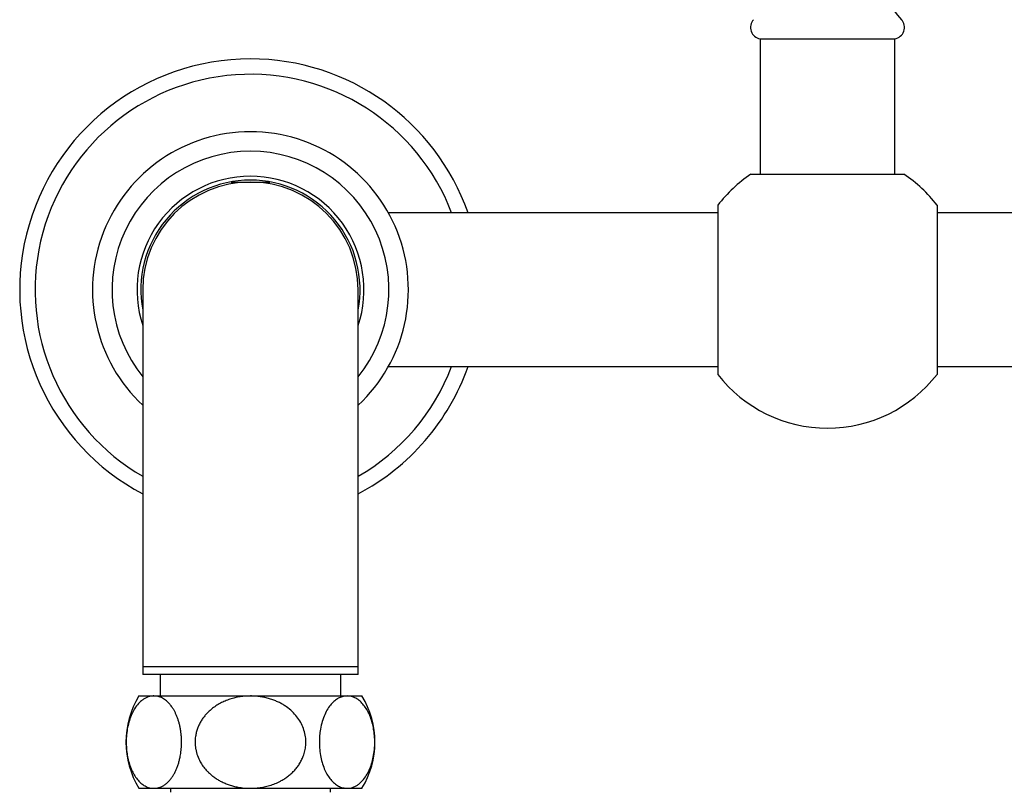
# Model space of a CAD drawing. Units: millimetres. Extents: x 10 to 212, y 13 to 287.
# Drawn here: x 39 to 55, y 48 to 60 of the extents above; entities that cross this region are included whole.
import ezdxf

# ---------------------------------------------------------------- set-up
doc = ezdxf.new("R2010")
doc.units = ezdxf.units.MM

msp = doc.modelspace()

# ---------------------------------------------------------------- linework, layer by layer
at = {"color": 7, "linetype": 'Continuous', "lineweight": 25}
for p, q in [((51.299, 60.17), (51.299, 57.969)), ((51.299, 60.17), (52.393, 60.17)), ((52.393, 60.17), (53.487, 60.17)), ((53.487, 57.969), (53.487, 60.17)), ((51.149, 57.969), (53.637, 57.969)), ((42.702, 57.847), (42.706, 57.844)), ((42.706, 57.844), (43.018, 57.844)), ((43.018, 57.844), (43.331, 57.844)), ((43.331, 57.844), (43.334, 57.847)), ((50.612, 57.469), (50.612, 54.719)), ((54.174, 57.469), (54.174, 54.719)), ((50.612, 57.344), (45.259, 57.344)), ((59.527, 57.344), (54.174, 57.344)), ((41.268, 56.094), (41.268, 49.969)), ((44.768, 49.969), (44.768, 56.094)), ((45.259, 54.844), (50.612, 54.844)), ((54.174, 54.844), (59.527, 54.844)), ((41.268, 49.969), (41.268, 49.844)), ((44.768, 49.844), (44.768, 49.969)), ((44.768, 49.844), (41.268, 49.844)), ((41.549, 49.844), (41.549, 49.494)), ((44.487, 49.494), (44.487, 49.844)), ((41.206, 49.494), (41.448, 49.494)), ((41.448, 49.494), (43.018, 49.494)), ((43.018, 49.494), (44.588, 49.494)), ((44.588, 49.494), (44.831, 49.494)), ((41.206, 47.994), (41.448, 47.994)), ((41.448, 47.994), (43.018, 47.994)), ((41.718, 47.994), (41.718, 47.931)), ((43.018, 47.994), (44.588, 47.994)), ((44.318, 47.931), (44.318, 47.994)), ((44.588, 47.994), (44.831, 47.994))]:
    msp.add_line(p, q, dxfattribs=at)
at = {"color": 1, "linetype": 'Continuous', "lineweight": 25}
msp.add_line((44.768, 49.969), (41.268, 49.969), dxfattribs=at)
at = {"color": 7, "linetype": 'Continuous', "lineweight": 25}
for centre, radius, start, end in [((54.976, 61.737), 1.867, 176.7324, 222.2686), ((51.331, 60.355), 0.188, 137.7314, 260.4059), ((53.456, 60.355), 0.188, 279.5941, 42.2686), ((43.018, 56.094), 3.75, 90, 242.1819), ((43.018, 56.094), 3.75, 19.4712, 90), ((43.018, 56.094), 3.5, 20.9248, 240), ((43.018, 56.094), 2.566, 312.9982, 227.0018), ((43.018, 56.094), 2.25, 90, 218.9424), ((43.018, 56.094), 2.25, 321.0576, 90), ((43.018, 56.094), 1.844, 90, 198.3497), ((43.018, 56.094), 1.844, 341.6503, 90), ((52.393, 56.094), 2.25, 123.5656, 142.3344), ((52.393, 56.094), 2.25, 37.6656, 56.4344), ((43.018, 56.094), 1.781, 90, 190.7482), ((43.018, 56.094), 1.75, 0, 180), ((43.018, 56.094), 1.781, 349.2518, 90), ((43.018, 56.094), 3.75, 297.8181, 340.5288), ((43.018, 56.094), 3.5, 300, 339.0752), ((52.393, 56.094), 2.25, 217.6656, 270), ((52.393, 56.094), 2.25, 270, 322.3344), ((42.432, 48.744), 1.437, 148.551, 211.449), ((43.604, 48.744), 1.437, 328.551, 31.449)]:
    msp.add_arc(centre, radius, start, end, dxfattribs=at)
for points, knots in [([(41.448, 49.494), (41.441, 49.494), (41.403, 49.493), (41.35, 49.479), (41.291, 49.449), (41.238, 49.412), (41.18, 49.354), (41.124, 49.271), (41.077, 49.176), (41.041, 49.073), (41.015, 48.958), (41, 48.84), (40.997, 48.722), (41.004, 48.611), (41.02, 48.505), (41.044, 48.407), (41.076, 48.315), (41.116, 48.23), (41.165, 48.155), (41.222, 48.089), (41.288, 48.038), (41.35, 48.009), (41.404, 47.996), (41.434, 47.994), (41.448, 47.994)], [0, 0, 0, 0, 0.017489, 0.087057, 0.122928, 0.158795, 0.21476, 0.272227, 0.319712, 0.368501, 0.416034, 0.465279, 0.507927, 0.551921, 0.592937, 0.635048, 0.678007, 0.721977, 0.769927, 0.818917, 0.87469, 0.931657, 0.965716, 1, 1, 1, 1]), ([(41.448, 47.994), (41.462, 47.994), (41.49, 47.995), (41.532, 48.005), (41.576, 48.022), (41.62, 48.048), (41.664, 48.082), (41.702, 48.12), (41.734, 48.161), (41.762, 48.201), (41.788, 48.247), (41.812, 48.296), (41.833, 48.35), (41.852, 48.407), (41.868, 48.469), (41.88, 48.529), (41.889, 48.585), (41.894, 48.637), (41.898, 48.69), (41.899, 48.746), (41.897, 48.805), (41.893, 48.867), (41.885, 48.929), (41.875, 48.988), (41.862, 49.045), (41.846, 49.099), (41.828, 49.151), (41.808, 49.198), (41.787, 49.242), (41.765, 49.281), (41.741, 49.318), (41.714, 49.352), (41.685, 49.385), (41.654, 49.414), (41.621, 49.438), (41.588, 49.459), (41.553, 49.474), (41.507, 49.49), (41.472, 49.492), (41.448, 49.494)], [0, 0, 0, 0, 0.031632, 0.063442, 0.098609, 0.133772, 0.169968, 0.20651, 0.23244, 0.258525, 0.285136, 0.311948, 0.337886, 0.364045, 0.390956, 0.418153, 0.438272, 0.458521, 0.479186, 0.499998, 0.523581, 0.547384, 0.571876, 0.596604, 0.620184, 0.643954, 0.668293, 0.692816, 0.715574, 0.73846, 0.76172, 0.785096, 0.811477, 0.838004, 0.864952, 0.892033, 0.918747, 0.945574, 1, 1, 1, 1]), ([(43.018, 49.494), (42.99, 49.493), (42.934, 49.492), (42.85, 49.482), (42.766, 49.466), (42.684, 49.443), (42.605, 49.413), (42.528, 49.377), (42.454, 49.333), (42.39, 49.286), (42.337, 49.239), (42.294, 49.194), (42.253, 49.144), (42.218, 49.092), (42.187, 49.036), (42.161, 48.979), (42.141, 48.918), (42.125, 48.848), (42.117, 48.77), (42.119, 48.694), (42.13, 48.612), (42.154, 48.523), (42.195, 48.432), (42.245, 48.354), (42.292, 48.296), (42.339, 48.247), (42.384, 48.207), (42.433, 48.17), (42.486, 48.135), (42.543, 48.103), (42.606, 48.074), (42.673, 48.049), (42.743, 48.028), (42.823, 48.01), (42.915, 47.996), (42.984, 47.995), (43.018, 47.994)], [0, 0, 0, 0, 0.032176, 0.06454, 0.097507, 0.130694, 0.162875, 0.195294, 0.228539, 0.262106, 0.28604, 0.310119, 0.334691, 0.359448, 0.383387, 0.407523, 0.432315, 0.457349, 0.489607, 0.522434, 0.544719, 0.5857, 0.627789, 0.65979, 0.692223, 0.714125, 0.737761, 0.76153, 0.785687, 0.809964, 0.837389, 0.864965, 0.892981, 0.921136, 0.960395, 1, 1, 1, 1]), ([(43.018, 47.994), (43.04, 47.994), (43.085, 47.995), (43.159, 48.002), (43.241, 48.015), (43.331, 48.038), (43.419, 48.069), (43.497, 48.105), (43.564, 48.144), (43.622, 48.183), (43.676, 48.228), (43.727, 48.276), (43.772, 48.329), (43.813, 48.386), (43.848, 48.448), (43.879, 48.519), (43.904, 48.6), (43.916, 48.68), (43.92, 48.767), (43.91, 48.861), (43.882, 48.966), (43.836, 49.066), (43.774, 49.159), (43.696, 49.245), (43.618, 49.308), (43.547, 49.354), (43.489, 49.386), (43.428, 49.414), (43.361, 49.439), (43.29, 49.46), (43.214, 49.477), (43.135, 49.488), (43.07, 49.493), (43.031, 49.494), (43.018, 49.494)], [0, 0, 0, 0, 0.025603, 0.0513, 0.08631, 0.121576, 0.157713, 0.194183, 0.220611, 0.247198, 0.274319, 0.301645, 0.328082, 0.354745, 0.382184, 0.40992, 0.444271, 0.479285, 0.503108, 0.544568, 0.587243, 0.628672, 0.671144, 0.715839, 0.761545, 0.786956, 0.812507, 0.838465, 0.864551, 0.894336, 0.924289, 0.954738, 0.985349, 1, 1, 1, 1]), ([(44.588, 49.494), (44.574, 49.493), (44.546, 49.492), (44.499, 49.481), (44.445, 49.458), (44.386, 49.418), (44.328, 49.362), (44.273, 49.288), (44.223, 49.193), (44.182, 49.081), (44.155, 48.965), (44.141, 48.851), (44.136, 48.739), (44.142, 48.619), (44.16, 48.499), (44.189, 48.386), (44.226, 48.288), (44.271, 48.204), (44.323, 48.131), (44.382, 48.071), (44.448, 48.027), (44.517, 47.999), (44.564, 47.995), (44.588, 47.994)], [0, 0, 0, 0, 0.031654, 0.063486, 0.111157, 0.158987, 0.206607, 0.25862, 0.312029, 0.364106, 0.41818, 0.458544, 0.500013, 0.547377, 0.596573, 0.643909, 0.69276, 0.738404, 0.785044, 0.837953, 0.891987, 0.945989, 1, 1, 1, 1]), ([(44.588, 47.994), (44.595, 47.994), (44.633, 47.995), (44.686, 48.008), (44.745, 48.039), (44.798, 48.076), (44.856, 48.134), (44.912, 48.216), (44.959, 48.312), (44.995, 48.414), (45.022, 48.53), (45.036, 48.648), (45.039, 48.766), (45.032, 48.876), (45.016, 48.982), (44.992, 49.081), (44.96, 49.172), (44.92, 49.257), (44.871, 49.332), (44.814, 49.398), (44.748, 49.449), (44.686, 49.478), (44.632, 49.492), (44.603, 49.493), (44.588, 49.494)], [0, 0, 0, 0, 0.017489, 0.087057, 0.122928, 0.158795, 0.21476, 0.272227, 0.319712, 0.368501, 0.416034, 0.465279, 0.507927, 0.551921, 0.592937, 0.635048, 0.678007, 0.721977, 0.769927, 0.818917, 0.87469, 0.931657, 0.965716, 1, 1, 1, 1])]:
    msp.add_open_spline(points, degree=3, knots=knots, dxfattribs=at)

doc.saveas('drawing.dxf')
